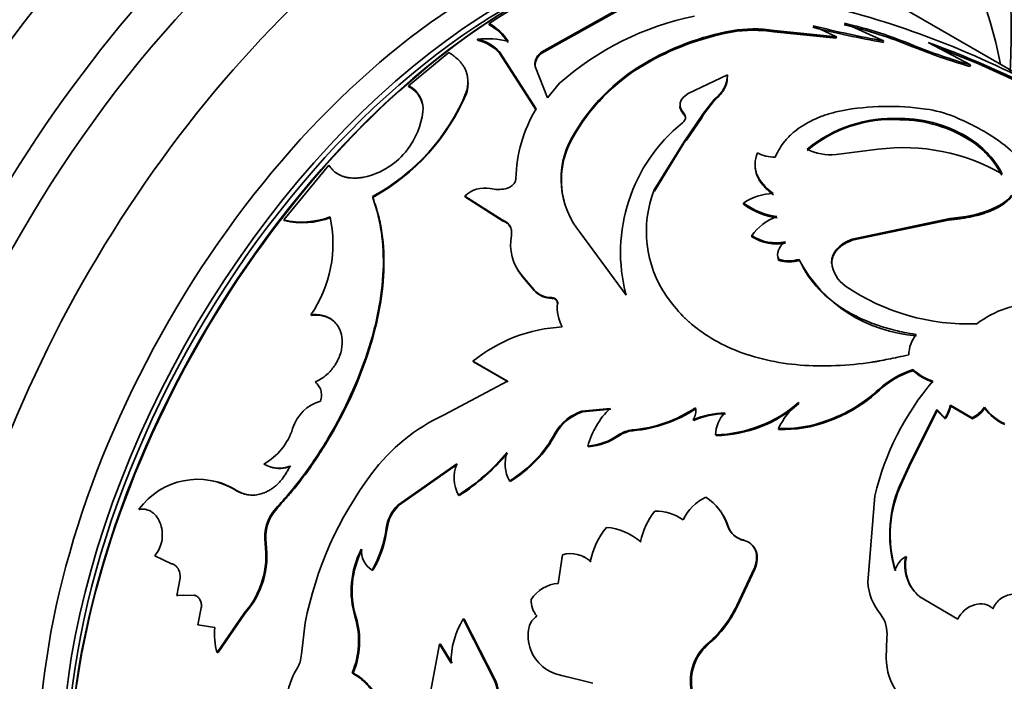
# Model space of a CAD drawing. Units: millimetres. Extents: x 0 to 1514, y 0 to 1223.
# Drawn here: x 1347 to 1378, y 278 to 299 of the extents above; entities that cross this region are included whole.
import ezdxf

# ---------------------------------------------------------------- set-up
doc = ezdxf.new("R2010")
doc.units = ezdxf.units.MM
doc.layers.add('DV6_Défaut', color=7, linetype='Continuous')
doc.layers.add('Défaut', color=7, linetype='Continuous')

# ---------------------------------------------------------------- blocks, each defined once
blk = doc.blocks.new('SE5')
at = {"layer": 'DV6_Défaut', "color": 7, "linetype": 'Continuous', "lineweight": 35}
for p, q in [((1379.551, 296.519), (1373.898, 299.783)), ((1363.212, 298.034), (1365.696, 299.419)), ((1363.214, 297.995), (1365.692, 299.376)), ((1361.563, 298.879), (1361.56, 298.918)), ((1371.725, 298.849), (1372.462, 298.502)), ((1372.713, 298.928), (1373.935, 298.374)), ((1369.163, 298.652), (1369.17, 298.696)), ((1372.45, 298.457), (1370.494, 298.656)), ((1372.462, 298.502), (1370.503, 298.7)), ((1372.45, 298.457), (1372.462, 298.502)), ((1361.197, 298.391), (1361.193, 298.429)), ((1373.92, 298.328), (1373.935, 298.374)), ((1374.853, 298.19), (1374.869, 298.235)), ((1375.33, 298.329), (1376.658, 297.619)), ((1360.293, 298.01), (1359.03, 296.97)), ((1361.884, 297.994), (1361.88, 298.033)), ((1361.88, 298.033), (1363.029, 296.24)), ((1361.884, 297.994), (1363.035, 296.203)), ((1363.214, 297.995), (1363.212, 298.034)), ((1363.008, 297.535), (1363.004, 297.574)), ((1363.388, 296.591), (1363.004, 297.574)), ((1366.428, 297.629), (1366.429, 297.67)), ((1376.639, 297.574), (1376.658, 297.619)), ((1367.802, 296.721), (1369.036, 297.315)), ((1369.033, 297.272), (1369.036, 297.315)), ((1359.039, 296.936), (1359.03, 296.97)), ((1363.767, 297.045), (1363.388, 296.591)), ((1360.848, 296.729), (1360.841, 296.765)), ((1368.631, 296.51), (1368.282, 296.064)), ((1368.632, 296.551), (1368.284, 296.11)), ((1368.631, 296.51), (1368.632, 296.551)), ((1367.66, 296.072), (1367.659, 296.112)), ((1368.284, 296.109), (1367.664, 295.199)), ((1368.284, 296.068), (1368.232, 295.964)), ((1368.232, 295.964), (1367.754, 295.262)), ((1374.446, 295.898), (1374.454, 295.942)), ((1364.172, 295.318), (1364.166, 295.355)), ((1367.664, 295.199), (1366.737, 293.697)), ((1367.667, 295.16), (1366.744, 293.661)), ((1367.667, 295.16), (1367.754, 295.262)), ((1376.675, 295.236), (1376.684, 295.281)), ((1372.443, 294.811), (1373.765, 294.976)), ((1356.527, 294.47), (1355.111, 292.757)), ((1366.744, 293.661), (1366.737, 293.697)), ((1357.908, 293.46), (1357.893, 293.487)), ((1360.812, 293.47), (1360.799, 293.501)), ((1360.799, 293.501), (1361.966, 292.754)), ((1360.812, 293.47), (1361.979, 292.723)), ((1369.541, 293.247), (1369.536, 293.285)), ((1355.129, 292.733), (1355.111, 292.757)), ((1361.979, 292.723), (1361.966, 292.754)), ((1376.016, 292.798), (1372.951, 292.155)), ((1376.013, 292.756), (1372.954, 292.116)), ((1376.013, 292.756), (1376.016, 292.798)), ((1364.439, 292.331), (1365.854, 290.392)), ((1369.803, 292.229), (1369.797, 292.265)), ((1372.954, 292.116), (1372.951, 292.155)), ((1370.651, 291.481), (1370.644, 291.518)), ((1371.291, 291.48), (1371.285, 291.517)), ((1372.31, 291.375), (1372.305, 291.413)), ((1362.617, 290.958), (1362.602, 290.986)), ((1362.602, 290.986), (1362.955, 290.568)), ((1362.617, 290.958), (1362.97, 290.54)), ((1362.97, 290.54), (1362.955, 290.568)), ((1363.533, 290.289), (1363.518, 290.317)), ((1363.714, 290.111), (1363.698, 290.139)), ((1355.985, 289.755), (1355.964, 289.775)), ((1361.069, 288.298), (1361.049, 288.321)), ((1361.049, 288.321), (1362.132, 287.695)), ((1361.069, 288.298), (1362.152, 287.673)), ((1374.867, 288.021), (1374.858, 288.056)), ((1362.132, 287.695), (1360.146, 286.638)), ((1373.622, 287.251), (1373.807, 287.412)), ((1373.807, 287.412), (1373.796, 287.445)), ((1364.465, 286.75), (1365.352, 286.837)), ((1364.484, 286.727), (1364.465, 286.75)), ((1364.484, 286.727), (1365.371, 286.814)), ((1371.278, 286.99), (1371.264, 287.019)), ((1375.608, 286.8), (1374.782, 285.15)), ((1375.618, 286.766), (1374.795, 285.12)), ((1375.618, 286.766), (1375.608, 286.8)), ((1375.856, 286.544), (1375.608, 286.8)), ((1375.866, 286.511), (1375.618, 286.766)), ((1376.04, 286.903), (1376.031, 286.937)), ((1376.711, 286.542), (1376.031, 286.937)), ((1376.72, 286.508), (1376.04, 286.903)), ((1377.106, 286.845), (1377.098, 286.88)), ((1367.979, 286.462), (1367.961, 286.487)), ((1372.176, 286.424), (1372.162, 286.454)), ((1372.176, 286.424), (1372.428, 286.525)), ((1375.866, 286.511), (1375.856, 286.544)), ((1376.72, 286.508), (1376.711, 286.542)), ((1370.648, 286.175), (1370.633, 286.203)), ((1363.653, 286.045), (1363.632, 286.065)), ((1368.682, 285.983), (1368.665, 286.009)), ((1364.676, 285.633), (1364.656, 285.654)), ((1358.69, 283.796), (1360.539, 285.097)), ((1358.717, 283.785), (1360.563, 285.082)), ((1374.782, 285.15), (1374.515, 284.574)), ((1374.795, 285.12), (1374.527, 284.541)), ((1374.795, 285.12), (1374.782, 285.15)), ((1374.528, 284.542), (1374.515, 284.574)), ((1353.632, 284.262), (1353.603, 284.268)), ((1362.219, 284.544), (1362.195, 284.561)), ((1360.621, 284.103), (1360.596, 284.117)), ((1373.662, 284.096), (1373.44, 281.383)), ((1350.599, 283.669), (1350.568, 283.671)), ((1358.717, 283.785), (1358.69, 283.796)), ((1358.355, 283.071), (1358.327, 283.081)), ((1369.056, 283.14), (1369.035, 283.161)), ((1354.556, 282.597), (1354.526, 282.602)), ((1366.33, 282.639), (1366.306, 282.656)), ((1351.063, 282.212), (1351.588, 281.963)), ((1363.855, 282.244), (1363.726, 281.343)), ((1374.649, 282.165), (1374.631, 282.19)), ((1369.327, 280.647), (1369.872, 281.812)), ((1369.35, 280.63), (1369.894, 281.792)), ((1369.894, 281.792), (1369.872, 281.812)), ((1351.861, 281.509), (1351.758, 280.966)), ((1357.91, 281.755), (1357.881, 281.761)), ((1351.758, 280.966), (1352.302, 280.972)), ((1351.79, 280.969), (1351.758, 280.966)), ((1351.79, 280.969), (1351.952, 280.97)), ((1375.072, 280.922), (1376.267, 280.217)), ((1352.525, 280.576), (1352.412, 280.048)), ((1369.35, 280.63), (1369.327, 280.647)), ((1353.021, 279.173), (1353.871, 280.412)), ((1353.054, 279.178), (1353.903, 280.413)), ((1353.903, 280.413), (1353.871, 280.412)), ((1352.412, 280.048), (1352.948, 279.961)), ((1355.783, 280.103), (1355.664, 279.124)), ((1360.773, 280.222), (1360.744, 280.229)), ((1361.737, 278.274), (1360.744, 280.229)), ((1361.767, 278.27), (1360.773, 280.222)), ((1374.036, 279.649), (1374.017, 279)), ((1360, 279.437), (1359.701, 277.818)), ((1360.03, 279.433), (1360, 279.437)), ((1360.361, 278.842), (1360, 279.437)), ((1360.392, 278.839), (1360.03, 279.433)), ((1368.437, 279.434), (1368.411, 279.448)), ((1353.054, 279.178), (1353.021, 279.173)), ((1357.292, 278.532), (1357.26, 278.531)), ((1363.825, 278.457), (1363.796, 278.464)), ((1363.796, 278.464), (1364.816, 278.208)), ((1363.825, 278.457), (1364.255, 278.349)), ((1361.767, 278.27), (1361.737, 278.274))]:
    blk.add_line(p, q, dxfattribs=at)
at = {"layer": 'DV6_Défaut', "color": 7, "linetype": 'Continuous', "lineweight": 18}
for p, q in [((1370.494, 298.656), (1370.503, 298.7)), ((1368.284, 296.068), (1368.284, 296.109)), ((1367.667, 295.16), (1367.664, 295.199)), ((1366.07, 286.138), (1366.051, 286.161)), ((1365.634, 285.981), (1365.615, 286.004)), ((1354.892, 283.687), (1354.863, 283.694)), ((1357.384, 280.271), (1357.354, 280.274))]:
    blk.add_line(p, q, dxfattribs=at)
at = {"layer": 'DV6_Défaut', "color": 7, "linetype": 'Continuous', "lineweight": 35}
for centre, radius, start, end in [((1370.805, 285.363), 16.407, 106.3187, 124.2943), ((1369.831, 290.185), 9.156, 101.5429, 131.4758), ((1365.12, 271.121), 29.218, 60.0057, 74.6909), ((1360.783, 297.497), 1.619, 32.4182, 61.3284), ((1360.8, 297.472), 1.6, 32.2823, 61.5347), ((1379.316, 328.766), 30.912, 255.7623, 259.9462), ((1380.078, 332.355), 34.531, 256.0027, 259.7526), ((1369.637, 285.668), 13.564, 67.3868, 76.9548), ((1369.723, 285.919), 13.348, 67.3238, 77.0561), ((1370.722, 290.32), 8.477, 100.6, 120.4361), ((1370.728, 290.361), 8.479, 100.5882, 120.4658), ((1369.839, 294.693), 4.017, 80.6109, 99.6868), ((1369.849, 294.731), 4.022, 80.6377, 99.7172), ((1361.48, 295.541), 2.903, 76.6582, 95.6726), ((1360.911, 297.147), 1.313, 42.4151, 77.5849), ((1360.912, 297.103), 1.319, 42.4975, 77.5025), ((1381.852, 315.597), 18.762, 248.0959, 253.8687), ((1382.164, 316.514), 19.68, 248.2433, 253.7527), ((1364.929, 269.683), 30.475, 61.5704, 70.044), ((1363.451, 297.612), 0.45, 121.7677, 189.8119), ((1365.195, 270.288), 29.768, 61.4632, 69.2565), ((1369.55, 292.355), 6.164, 120.4293, 150.8803), ((1369.534, 292.34), 6.134, 120.4252, 150.9467), ((1368.077, 297.333), 0.959, 305.3241, 358.8988), ((1358.644, 296.224), 0.84, 355.1759, 62.6523), ((1358.643, 296.183), 0.851, 12.3737, 62.2304), ((1359.853, 297.033), 1.041, 343.0205, 10.7889), ((1354.778, 299.253), 6.553, 298.3766, 337.6807), ((1354.618, 299.375), 6.769, 299.0854, 336.9907), ((1374.092, 288.197), 8.123, 81.7505, 100.5119), ((1356.985, 296.483), 2.518, 323.0039, 352.4863), ((1366.89, 293.941), 4.494, 149.2368, 178.5621), ((1374.739, 292.548), 3.725, 67.8184, 82.0051), ((1370.913, 291.734), 5.233, 128.9561, 194.8536), ((1374.19, 291.807), 4.1, 86.4103, 130.2678), ((1374.258, 291.659), 4.288, 87.3803, 129.3204), ((1374.431, 291.763), 4.135, 57.1361, 89.7875), ((1374.455, 291.855), 4.087, 56.9551, 90.0184), ((1366.459, 294.038), 2.645, 150.1376, 220.1814), ((1366.457, 294.006), 2.634, 150.1311, 197.4775), ((1375.099, 292.833), 2.874, 27.4194, 56.7458), ((1375.109, 292.882), 2.87, 27.3507, 56.7041), ((1357.157, 296.348), 2.3, 281.8109, 323.1067), ((1370.49, 295.77), 1.042, 240.4205, 272.3593), ((1372.265, 296.386), 1.585, 242.7966, 276.4321), ((1374.55, 288.755), 6.27, 60.291, 97.1988), ((1361.412, 292.897), 0.861, 77.8149, 135.4559), ((1361.837, 294.828), 1.116, 257.4468, 281.7314), ((1370.069, 292.392), 3.579, 158.6084, 214.6436), ((1370.519, 291.835), 1.752, 91.4921, 124.1261), ((1370.893, 295.13), 2.29, 233.6641, 262.346), ((1370.888, 295.067), 2.264, 233.4809, 262.4923), ((1355.684, 295.109), 2.421, 256.3062, 291.3723), ((1355.703, 295.099), 2.434, 256.367, 291.1921), ((1352.693, 292.013), 3.963, 325.6129, 12.2626), ((1361.862, 292.323), 0.417, 30.6282, 73.6301), ((1371.189, 291.237), 1.731, 110.3293, 143.5526), ((1363.766, 291.988), 1.536, 169.2033, 220.7233), ((1370.565, 293.445), 1.408, 236.9401, 281.7494), ((1370.569, 293.394), 1.395, 236.6995, 281.9136), ((1370.966, 292.637), 1.165, 253.9968, 285.917), ((1370.973, 292.596), 1.16, 253.8984, 285.92), ((1375.275, 293.642), 4.532, 208.4822, 266.0981), ((1373.309, 291.51), 1.008, 185.5189, 235.7607), ((1363.784, 291.962), 1.539, 206.9738, 220.719), ((1363.521, 291.081), 0.765, 222.1955, 269.7165), ((1363.539, 291.059), 0.77, 222.37, 269.5131), ((1376.584, 296.312), 6.821, 235.7106, 272.3538), ((1363.542, 290.118), 0.172, 357.7751, 93.0827), ((1365.051, 290.033), 1.357, 175.5399, 208.0314), ((1378.8, 286.941), 3.206, 90.2686, 127.1471), ((1364.093, 284.576), 4.825, 92.8495, 129.1068), ((1375.746, 288.507), 1.019, 140.4501, 179.2586), ((1375.686, 285.388), 2.794, 107.2347, 132.578), ((1375.678, 285.383), 2.76, 107.0787, 132.679), ((1375.978, 289.275), 1.655, 227.4437, 252.5563), ((1375.99, 289.247), 1.662, 227.4987, 252.5013), ((1382.189, 282.048), 8.77, 139.8985, 166.4905), ((1370.541, 290.967), 4.795, 289.7569, 312.7411), ((1356.609, 285.838), 1.272, 105.5273, 163.2353), ((1370.653, 290.787), 4.617, 292.615, 310.0207), ((1364.914, 285.354), 1.467, 107.8492, 150.9791), ((1364.935, 285.33), 1.468, 107.8777, 150.882), ((1367.14, 284.989), 2.572, 134.036, 164.9974), ((1365.682, 290.376), 4.231, 274.9933, 303.7625), ((1365.696, 290.377), 4.256, 275.0436, 303.5957), ((1367.529, 286.764), 0.514, 327.3773, 10.5653), ((1368.569, 290.104), 4.097, 271.348, 311.1481), ((1368.593, 290.062), 4.08, 271.2469, 311.1441), ((1372.825, 285.16), 2.427, 130.0064, 154.5508), ((1375.117, 287.107), 0.929, 322.6491, 349.4418), ((1375.132, 287.071), 0.924, 322.6642, 349.5473), ((1376.32, 287.38), 0.924, 294.9779, 327.2476), ((1376.333, 287.34), 0.918, 294.9054, 327.3196), ((1378.35, 287.767), 1.535, 215.3131, 246.0269), ((1378.437, 287.829), 1.655, 216.4801, 244.9082), ((1362.685, 281.193), 6.008, 114.9917, 143.2976), ((1369.005, 283.987), 2.709, 91.0677, 112.6644), ((1369.01, 284.003), 2.666, 90.8456, 112.7667), ((1369.631, 286.006), 0.966, 134.4187, 179.8439), ((1370.753, 290.268), 4.066, 268.3131, 290.286), ((1370.772, 290.235), 4.062, 268.2574, 290.2264), ((1353.52, 286.799), 1.963, 299.5404, 342.4034), ((1366.138, 285.237), 0.928, 95.3923, 124.3029), ((1366.156, 285.214), 0.927, 95.3361, 124.2384), ((1360.126, 287.974), 3.991, 301.2276, 331.4389), ((1360.144, 287.962), 3.998, 301.2665, 331.3496), ((1364.5, 287.572), 1.923, 274.623, 305.3976), ((1364.523, 287.55), 1.923, 274.5857, 305.3114), ((1357.085, 289.636), 6.541, 302.4626, 320.2676), ((1357.101, 289.637), 6.558, 302.4665, 320.1825), ((1363.188, 285.1), 1.13, 161.6785, 208.5055), ((1354.959, 285.883), 0.922, 239.269, 292.2218), ((1354.988, 285.883), 0.93, 252.1641, 291.9075), ((1361.645, 284.67), 1.186, 158.8903, 207.825), ((1352.405, 282.347), 2.264, 58.045, 144.2213), ((1352.43, 282.357), 2.253, 57.7417, 78.875), ((1367.068, 277.88), 11.502, 143.1178, 168.8559), ((1378.018, 282.883), 3.891, 154.242, 196.7607), ((1378, 282.864), 3.857, 154.2063, 196.9889), ((1369.016, 282.674), 1.526, 115.4792, 154.2261), ((1367.447, 282.658), 1.666, 17.5913, 56.8046), ((1355.866, 282.787), 1.352, 137.8501, 187.8753), ((1355.899, 282.78), 1.355, 137.9908, 187.7646), ((1359.519, 282.925), 1.203, 133.5716, 172.5529), ((1359.546, 282.915), 1.201, 133.5988, 172.526), ((1367.471, 282.637), 1.662, 17.6084, 42.3157), ((1368.65, 282.143), 2.399, 142.2272, 167.6414), ((1366.794, 282.172), 1.441, 53.9709, 91.6013), ((1354.824, 283.529), 3.532, 329.9607, 352.7063), ((1354.867, 283.515), 3.516, 329.952, 352.7467), ((1367.172, 281.521), 2.497, 140.7122, 168.0887), ((1365.069, 281.195), 1.915, 49.756, 84.8965), ((1369.684, 283.374), 0.683, 198.1703, 257.1338), ((1369.709, 283.359), 0.689, 198.5066, 256.8592), ((1351.826, 282.216), 2.728, 318.574, 8.1178), ((1351.876, 282.209), 2.709, 318.4633, 8.2465), ((1360.07, 281.112), 2.842, 152.6197, 197.1388), ((1360.094, 281.109), 2.836, 152.6595, 197.1791), ((1358.284, 282.381), 0.739, 177.0456, 236.9704), ((1365.093, 281.181), 1.911, 49.7076, 53.0797), ((1364.11, 281.375), 0.905, 46.8829, 106.3909), ((1364.132, 281.352), 0.914, 47.1593, 66.1315), ((1375.076, 281.493), 0.828, 122.509, 161.0715), ((1375.893, 281.918), 1.291, 167.805, 230.4882), ((1375.897, 281.89), 1.278, 167.5523, 218.7444), ((1363.799, 280.256), 1.089, 93.8083, 147.7565), ((1375.201, 281.5), 1.765, 183.8054, 219.4439), ((1363.608, 280.795), 0.731, 176.6741, 221.3747), ((1366.021, 282.221), 3.661, 310.7621, 334.5446), ((1366.056, 282.199), 3.648, 310.7316, 334.5415), ((1354.858, 279.535), 2.603, 337.3195, 16.5028), ((1354.885, 279.533), 2.607, 337.4314, 16.4656), ((1363.337, 279.85), 0.539, 121.1184, 166.7161), ((1373.056, 279.775), 0.988, 352.7146, 37.6709), ((1355.013, 279.755), 2.075, 174.2963, 196.2806), ((1362.956, 278.872), 2.595, 148.485, 180.6668), ((1363.967, 279.69), 1.188, 166.1766, 201.6283), ((1369.395, 278.286), 1.523, 130.2623, 196.6996), ((1369.433, 278.271), 1.531, 130.5917, 196.427), ((1354.742, 279.147), 0.922, 326.6734, 358.5935), ((1364.06, 279.723), 1.287, 201.4673, 258.1515), ((1375.938, 279.02), 1.921, 180.5804, 250.602), ((1357.261, 277.564), 2.053, 148.3966, 201.8771), ((1358.57, 277.228), 3.335, 343.6462, 18.2762), ((1358.597, 277.223), 3.338, 343.7442, 18.2694)]:
    blk.add_arc(centre, radius, start, end, dxfattribs=at)
for centre, major_axis, start_param, end_param in [((1354.604, 287.828), (-15, -25.981), 3.141593, 6.283185), ((1356.726, 286.604), (-15, -25.981), 2.29739, 6.283185), ((1356.726, 286.604), (-13, -22.517), 3.141593, 6.283185), ((1358.847, 285.379), (-13, -22.517), 2.577247, 6.283185), ((1358.847, 285.379), (-12, -20.785), 3.141593, 6.283185), ((1360.968, 284.154), (-12, -20.785), 2.555907, 6.283185), ((1361.393, 283.909), (9.875, 17.104), 0.053926, 3.090144), ((1362.524, 283.256), (-10, -17.321), 3.300582, 6.182432), ((1362.1, 283.501), (9.875, 17.104), 0.289549, 2.814811), ((1362.1, 283.501), (9.75, 16.887), 0.613731, 2.528924), ((1362.453, 283.297), (9.95, 17.234), 0.636367, 2.393068)]:
    blk.add_ellipse(centre, major_axis=major_axis, ratio=0.57735, start_param=start_param, end_param=end_param, dxfattribs=at)
for points, knots in [([(1360.841, 296.765), (1360.851, 296.804), (1360.871, 296.883), (1360.887, 296.998), (1360.892, 297.108), (1360.885, 297.215), (1360.867, 297.318), (1360.837, 297.418), (1360.794, 297.513), (1360.74, 297.605), (1360.675, 297.693), (1360.597, 297.778), (1360.507, 297.859), (1360.406, 297.938), (1360.331, 297.986), (1360.293, 298.01)], [0, 0, 0, 0, 0.081978, 0.161516, 0.239, 0.314844, 0.389492, 0.463408, 0.53707, 0.610961, 0.685561, 0.761335, 0.838727, 0.918153, 1, 1, 1, 1]), ([(1363.004, 297.574), (1363, 297.595), (1362.993, 297.636), (1362.995, 297.698), (1363.005, 297.758), (1363.027, 297.817), (1363.058, 297.874), (1363.099, 297.93), (1363.15, 297.984), (1363.191, 298.017), (1363.212, 298.034)], [0, 0, 0, 0, 0.129885, 0.255577, 0.378403, 0.499784, 0.621193, 0.744102, 0.86993, 1, 1, 1, 1]), ([(1369.033, 297.272), (1369.03, 297.203), (1369.024, 297.071), (1368.967, 296.916), (1368.902, 296.807), (1368.849, 296.734), (1368.786, 296.66), (1368.714, 296.585), (1368.659, 296.535), (1368.631, 296.51)], [0, 0, 0, 0, 0.261093, 0.499807, 0.593022, 0.689313, 0.789033, 0.8925, 1, 1, 1, 1]), ([(1367.66, 296.072), (1367.625, 296.117), (1367.564, 296.196), (1367.545, 296.282), (1367.544, 296.319)], [0, 0, 0, 0, 0.571594, 1, 1, 1, 1]), ([(1367.722, 295.917), (1367.723, 295.924), (1367.724, 295.947), (1367.717, 295.984), (1367.696, 296.029), (1367.672, 296.057), (1367.66, 296.072)], [0, 0, 0, 0, 0.134753, 0.408486, 0.694533, 1, 1, 1, 1]), ([(1370.533, 294.728), (1370.624, 294.928), (1370.723, 295.092), (1370.846, 295.24), (1370.865, 295.262), (1370.898, 295.299), (1370.915, 295.318), (1370.968, 295.373), (1371.004, 295.409), (1371.119, 295.514), (1371.201, 295.581), (1371.467, 295.768), (1371.668, 295.877), (1371.918, 295.98), (1371.938, 295.988), (1371.989, 296.007), (1372.015, 296.016), (1372.095, 296.044), (1372.152, 296.063), (1372.332, 296.117), (1372.464, 296.152), (1372.61, 296.184)], [0, 0, 0, 0, 0.25, 0.25, 0.28125, 0.28125, 0.3125, 0.3125, 0.375, 0.375, 0.5, 0.5, 0.75, 0.75, 0.78125, 0.78125, 0.8125, 0.8125, 0.875, 0.875, 1, 1, 1, 1]), ([(1376.145, 295.997), (1376.391, 295.89), (1376.581, 295.803), (1376.73, 295.728), (1376.758, 295.713), (1376.802, 295.691), (1376.868, 295.656), (1377.017, 295.575), (1377.14, 295.504), (1377.535, 295.263), (1377.794, 295.067), (1378.201, 294.662), (1378.338, 294.464), (1378.43, 294.199), (1378.445, 294.135), (1378.453, 294.072)], [0, 0, 0, 0, 0.150509, 0.150509, 0.169322, 0.169322, 0.188136, 0.225763, 0.301017, 0.301017, 0.602034, 0.602034, 0.903051, 0.903051, 1, 1, 1, 1]), ([(1357.627, 294.097), (1357.587, 294.09), (1357.507, 294.077), (1357.391, 294.067), (1357.279, 294.067), (1357.172, 294.076), (1357.069, 294.094), (1356.94, 294.131), (1356.792, 294.199), (1356.639, 294.317), (1356.565, 294.418), (1356.527, 294.47)], [0, 0, 0, 0, 0.08821, 0.173551, 0.256696, 0.338369, 0.419337, 0.500385, 0.662124, 0.826675, 1, 1, 1, 1]), ([(1370.476, 293.547), (1370.44, 293.573), (1370.37, 293.625), (1370.276, 293.707), (1370.192, 293.79), (1370.118, 293.876), (1370.056, 293.964), (1370.004, 294.053), (1369.963, 294.144), (1369.932, 294.237), (1369.914, 294.328), (1369.908, 294.388), (1369.906, 294.417)], [0, 0, 0, 0, 0.10802, 0.21334, 0.316357, 0.417493, 0.517196, 0.615931, 0.714179, 0.812427, 0.911163, 1, 1, 1, 1]), ([(1362.398, 294.054), (1362.396, 294.036), (1362.391, 294.001), (1362.371, 293.949), (1362.341, 293.9), (1362.287, 293.841), (1362.196, 293.774), (1362.108, 293.748), (1362.064, 293.735)], [0, 0, 0, 0, 0.13173, 0.25645, 0.378119, 0.500994, 0.744421, 1, 1, 1, 1]), ([(1354.863, 283.694), (1355.016, 283.864), (1355.322, 284.205), (1355.9, 284.946), (1356.824, 286.352), (1357.849, 288.579), (1358.288, 290.786), (1358.221, 292.194), (1358.071, 292.952), (1357.952, 293.309), (1357.893, 293.487)], [0, 0, 0, 0, 0.062708, 0.125401, 0.250709, 0.500182, 0.749598, 0.874775, 0.937383, 1, 1, 1, 1]), ([(1354.892, 283.687), (1354.993, 283.801), (1355.081, 283.901), (1355.195, 284.03), (1355.23, 284.069), (1355.277, 284.124), (1355.292, 284.141), (1355.32, 284.174), (1355.328, 284.183), (1355.49, 284.375), (1355.637, 284.563), (1356.063, 285.144), (1356.321, 285.535), (1357.061, 286.795), (1357.46, 287.664), (1357.901, 289.002), (1358.017, 289.441), (1358.184, 290.304), (1358.236, 290.738), (1358.267, 291.559), (1358.248, 291.954), (1358.177, 292.453), (1358.16, 292.55), (1358.131, 292.692), (1358.121, 292.738), (1358.105, 292.807), (1358.1, 292.83), (1358.088, 292.875), (1358.081, 292.904), (1358.044, 293.042), (1357.987, 293.222), (1357.908, 293.46)], [0, 0, 0, 0, 0.03125, 0.03125, 0.046875, 0.046875, 0.054688, 0.054688, 0.0625, 0.0625, 0.125, 0.125, 0.25, 0.25, 0.5, 0.5, 0.625, 0.625, 0.75, 0.75, 0.875, 0.875, 0.90625, 0.90625, 0.921875, 0.921875, 0.929688, 0.929688, 0.9375, 0.9375, 1, 1, 1, 1]), ([(1377.953, 293.487), (1377.931, 293.462), (1377.887, 293.411), (1377.808, 293.338), (1377.721, 293.269), (1377.626, 293.204), (1377.522, 293.143), (1377.409, 293.086), (1377.288, 293.033), (1377.158, 292.984), (1377.02, 292.939), (1376.873, 292.898), (1376.718, 292.861), (1376.554, 292.828), (1376.382, 292.8), (1376.201, 292.775), (1376.077, 292.762), (1376.013, 292.756)], [0, 0, 0, 0, 0.07133, 0.14072, 0.208426, 0.274722, 0.3399, 0.404268, 0.468145, 0.531857, 0.595733, 0.660101, 0.725279, 0.791575, 0.85928, 0.928671, 1, 1, 1, 1]), ([(1361.966, 292.754), (1361.993, 292.742), (1362.045, 292.719), (1362.113, 292.675), (1362.168, 292.625), (1362.211, 292.568), (1362.242, 292.505), (1362.26, 292.434), (1362.266, 292.358), (1362.261, 292.304), (1362.258, 292.276)], [0, 0, 0, 0, 0.133509, 0.259814, 0.381088, 0.499781, 0.618504, 0.739864, 0.866307, 1, 1, 1, 1]), ([(1372.954, 292.116), (1372.916, 292.101), (1372.841, 292.071), (1372.738, 292.019), (1372.647, 291.963), (1372.566, 291.904), (1372.496, 291.84), (1372.437, 291.772), (1372.389, 291.7), (1372.352, 291.624), (1372.327, 291.544), (1372.312, 291.461), (1372.311, 291.404), (1372.31, 291.375)], [0, 0, 0, 0, 0.098088, 0.191993, 0.28251, 0.370528, 0.457012, 0.542979, 0.629464, 0.717483, 0.808002, 0.901909, 1, 1, 1, 1]), ([(1370.651, 291.481), (1370.643, 291.503), (1370.629, 291.54), (1370.622, 291.578), (1370.62, 291.594)], [0, 0, 0, 0, 0.585597, 1, 1, 1, 1]), ([(1374.96, 289.156), (1374.675, 289.205), (1374.46, 289.247), (1374.297, 289.287), (1374.265, 289.295), (1374.214, 289.308), (1374.189, 289.314), (1374.113, 289.335), (1374.063, 289.349), (1373.911, 289.394), (1373.81, 289.427), (1373.506, 289.535), (1373.326, 289.61), (1372.97, 289.782), (1372.801, 289.876), (1372.321, 290.185), (1372.047, 290.419), (1371.703, 290.81), (1371.597, 290.95), (1371.501, 291.102), (1371.496, 291.11), (1371.48, 291.137), (1371.472, 291.152), (1371.446, 291.197), (1371.428, 291.23), (1371.371, 291.338), (1371.33, 291.422), (1371.285, 291.517)], [0, 0, 0, 0, 0.125, 0.125, 0.140625, 0.140625, 0.15625, 0.15625, 0.1875, 0.1875, 0.25, 0.25, 0.375, 0.375, 0.5, 0.5, 0.75, 0.75, 0.875, 0.875, 0.890625, 0.890625, 0.90625, 0.90625, 0.9375, 0.9375, 1, 1, 1, 1]), ([(1363.518, 290.317), (1363.536, 290.315), (1363.571, 290.311), (1363.617, 290.293), (1363.66, 290.261), (1363.694, 290.21), (1363.697, 290.163), (1363.698, 290.139)], [0, 0, 0, 0, 0.17356, 0.337598, 0.500514, 0.744, 1, 1, 1, 1]), ([(1367.125, 290.358), (1367.345, 290.059), (1367.536, 289.831), (1367.708, 289.666), (1367.725, 289.65), (1367.753, 289.624), (1367.767, 289.611), (1367.809, 289.573), (1367.837, 289.548), (1367.923, 289.473), (1367.983, 289.424), (1368.165, 289.282), (1368.293, 289.191), (1368.963, 288.763), (1369.573, 288.516), (1370.946, 288.203), (1371.668, 288.148), (1372.813, 288.197), (1373.194, 288.235), (1373.602, 288.295), (1373.614, 288.297), (1373.651, 288.303), (1373.67, 288.306), (1373.728, 288.316), (1373.768, 288.323), (1373.893, 288.345), (1373.982, 288.363), (1374.269, 288.42), (1374.486, 288.467), (1374.727, 288.521)], [0, 0, 0, 0, 0.125, 0.125, 0.132812, 0.132812, 0.140625, 0.140625, 0.15625, 0.15625, 0.1875, 0.1875, 0.25, 0.25, 0.5, 0.5, 0.75, 0.75, 0.875, 0.875, 0.882812, 0.882812, 0.890625, 0.890625, 0.90625, 0.90625, 0.9375, 0.9375, 1, 1, 1, 1]), ([(1355.964, 289.775), (1356.003, 289.778), (1356.08, 289.784), (1356.19, 289.781), (1356.291, 289.768), (1356.403, 289.741), (1356.525, 289.689), (1356.703, 289.57), (1356.884, 289.347), (1356.966, 288.981), (1356.922, 288.579), (1356.773, 288.267), (1356.622, 288.061), (1356.49, 287.918), (1356.315, 287.777), (1356.171, 287.704), (1356.095, 287.665)], [0, 0, 0, 0, 0.039045, 0.075706, 0.110262, 0.143045, 0.196473, 0.250143, 0.374814, 0.499671, 0.624562, 0.749577, 0.799755, 0.849755, 0.920696, 1, 1, 1, 1]), ([(1355.985, 289.755), (1356.129, 289.769), (1356.254, 289.763), (1356.467, 289.71), (1356.577, 289.657), (1356.667, 289.583), (1356.668, 289.583), (1356.668, 289.583)], [0, 0, 0, 0, 0.499644, 0.499644, 0.999287, 0.999287, 1, 1, 1, 1]), ([(1356.095, 287.665), (1356.116, 287.648), (1356.157, 287.614), (1356.208, 287.553), (1356.248, 287.486), (1356.275, 287.413), (1356.291, 287.334), (1356.295, 287.249), (1356.289, 287.158), (1356.275, 287.096), (1356.268, 287.064)], [0, 0, 0, 0, 0.134177, 0.26058, 0.381538, 0.4997, 0.617902, 0.738979, 0.865573, 1, 1, 1, 1]), ([(1355.307, 285.03), (1355.286, 284.987), (1355.245, 284.902), (1355.175, 284.783), (1355.1, 284.672), (1355.021, 284.571), (1354.936, 284.48), (1354.847, 284.398), (1354.752, 284.325), (1354.652, 284.262), (1354.521, 284.195), (1354.358, 284.137), (1354.165, 284.108), (1353.974, 284.121), (1353.784, 284.172), (1353.665, 284.236), (1353.603, 284.268)], [0, 0, 0, 0, 0.059976, 0.117847, 0.174006, 0.228882, 0.282935, 0.336646, 0.390506, 0.445001, 0.500601, 0.599715, 0.696407, 0.793522, 0.893868, 1, 1, 1, 1]), ([(1350.568, 283.671), (1350.593, 283.674), (1350.643, 283.68), (1350.716, 283.678), (1350.786, 283.668), (1350.853, 283.648), (1350.917, 283.62), (1351.02, 283.557), (1351.15, 283.428), (1351.26, 283.198), (1351.312, 282.933), (1351.292, 282.663), (1351.21, 282.408), (1351.113, 282.279), (1351.063, 282.212)], [0, 0, 0, 0, 0.044845, 0.087868, 0.129462, 0.170061, 0.21013, 0.250157, 0.374971, 0.499988, 0.625001, 0.750172, 0.87062, 1, 1, 1, 1]), ([(1369.872, 281.812), (1369.884, 281.841), (1369.907, 281.899), (1369.931, 281.986), (1369.947, 282.07), (1369.953, 282.151), (1369.949, 282.23), (1369.936, 282.306), (1369.895, 282.438), (1369.784, 282.611), (1369.617, 282.675), (1369.532, 282.708)], [0, 0, 0, 0, 0.076746, 0.150341, 0.221601, 0.291423, 0.360759, 0.430582, 0.501845, 0.745224, 1, 1, 1, 1]), ([(1369.894, 281.792), (1369.983, 282.002), (1369.997, 282.19), (1369.901, 282.442), (1369.854, 282.511), (1369.79, 282.566)], [0, 0, 0, 0, 0.666555, 0.666555, 1, 1, 1, 1]), ([(1351.588, 281.963), (1351.605, 281.958), (1351.637, 281.949), (1351.684, 281.925), (1351.725, 281.893), (1351.763, 281.854), (1351.81, 281.785), (1351.858, 281.669), (1351.86, 281.563), (1351.861, 281.509)], [0, 0, 0, 0, 0.106219, 0.207237, 0.305146, 0.402235, 0.500854, 0.744141, 1, 1, 1, 1]), ([(1352.302, 280.972), (1352.317, 280.969), (1352.345, 280.962), (1352.385, 280.941), (1352.421, 280.914), (1352.453, 280.879), (1352.493, 280.817), (1352.532, 280.714), (1352.528, 280.623), (1352.525, 280.576)], [0, 0, 0, 0, 0.106479, 0.207176, 0.304634, 0.401651, 0.501063, 0.744641, 1, 1, 1, 1]), ([(1377.367, 280.546), (1377.42, 280.676), (1377.499, 280.78), (1377.711, 280.939), (1377.843, 280.993), (1378.11, 281.016), (1378.223, 280.988), (1378.41, 280.855), (1378.454, 280.774), (1378.474, 280.649)], [0, 0, 0, 0, 0.25, 0.25, 0.5, 0.5, 0.75, 0.75, 1, 1, 1, 1]), ([(1376.267, 280.217), (1376.376, 280.451), (1376.549, 280.602), (1377.02, 280.74), (1377.214, 280.698), (1377.367, 280.546)], [0, 0, 0, 0, 0.5, 0.5, 1, 1, 1, 1]), ([(1358.346, 275.992), (1358.351, 276.054), (1358.361, 276.17), (1358.367, 276.338), (1358.364, 276.508), (1358.35, 276.686), (1358.318, 276.922), (1358.255, 277.2), (1358.149, 277.501), (1358.017, 277.775), (1357.881, 277.983), (1357.753, 278.142), (1357.625, 278.275), (1357.461, 278.41), (1357.33, 278.489), (1357.26, 278.531)], [0, 0, 0, 0, 0.060504, 0.114977, 0.163655, 0.224947, 0.286282, 0.393088, 0.500389, 0.600494, 0.700067, 0.760044, 0.820035, 0.903533, 1, 1, 1, 1]), ([(1358.379, 275.997), (1358.392, 276.145), (1358.399, 276.277), (1358.398, 276.513), (1358.389, 276.639), (1358.337, 277.025), (1358.271, 277.273), (1358.076, 277.739), (1357.951, 277.946), (1357.764, 278.164), (1357.725, 278.205), (1357.645, 278.284), (1357.611, 278.313), (1357.49, 278.41), (1357.397, 278.472), (1357.292, 278.532)], [0, 0, 0, 0, 0.125, 0.125, 0.25, 0.25, 0.5, 0.5, 0.75, 0.75, 0.8125, 0.8125, 0.875, 0.875, 1, 1, 1, 1])]:
    blk.add_open_spline(points, degree=3, knots=knots, dxfattribs=at)
for points in [[(1367.659, 296.112), (1367.472, 296.322), (1367.525, 296.553), (1367.802, 296.721)], [(1367.622, 295.803), (1367.741, 295.906), (1367.753, 296.008), (1367.659, 296.112)], [(1370.473, 293.586), (1369.958, 293.952), (1369.792, 294.392), (1369.976, 294.863)], [(1377.96, 293.531), (1377.632, 293.138), (1376.982, 292.89), (1376.016, 292.798)], [(1370.644, 291.518), (1370.562, 291.716), (1370.631, 291.901), (1370.851, 292.067)], [(1372.951, 292.155), (1372.526, 291.993), (1372.3, 291.73), (1372.305, 291.413)], [(1353.954, 284.13), (1353.846, 284.154), (1353.739, 284.198), (1353.632, 284.262)], [(1350.599, 283.669), (1350.676, 283.681), (1350.749, 283.679), (1350.818, 283.664)]]:
    blk.add_open_spline(points, degree=3, dxfattribs=at)

msp = doc.modelspace()

# ---------------------------------------------------------------- block references
at = {"layer": 'Défaut'}
msp.add_blockref('SE5', (0, 0), dxfattribs=at)

doc.saveas('drawing.dxf')
